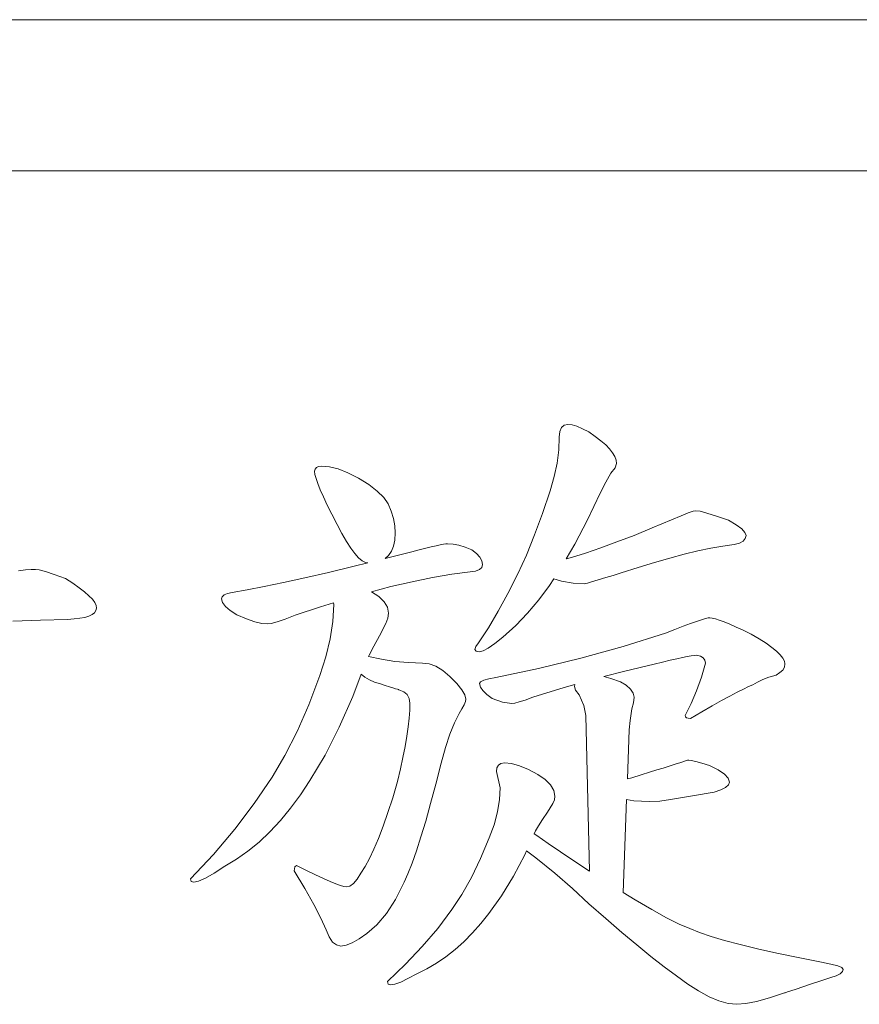
# Model space of a CAD drawing. Extents: x 5 to 1370, y 5 to 940.
# Drawn here: x 184 to 188, y 605 to 610 of the extents above; entities that cross this region are included whole.
import ezdxf

# ---------------------------------------------------------------- set-up
doc = ezdxf.new("R2010")
doc.units = 0
doc.header["$LTSCALE"] = 3.5
doc.layers.add('EXT-340H-2D', color=7, linetype='CONTINUOUS')

# ---------------------------------------------------------------- blocks, each defined once
blk = doc.blocks.new('EXT-340H-2DT')
at = {"layer": 'EXT-340H-2D', "color": 7, "linetype": 'Continuous', "lineweight": 15}
for p, q in [((-295.9, -73), (-315.9, -73)), ((-297.65, -73.75), (-314.15, -73.75)), ((-309.2285, -75.0223), (-309.2366, -75.0421)), ((-309.2152, -75.0105), (-309.2285, -75.0223)), ((-309.1969, -75.0065), (-309.2152, -75.0105)), ((-309.176, -75.009), (-309.1969, -75.0065)), ((-309.152, -75.0156), (-309.176, -75.009)), ((-309.124, -75.0279), (-309.152, -75.0156)), ((-309.0929, -75.0442), (-309.124, -75.0279)), ((-309.2392, -75.0702), (-309.2422, -75.1328)), ((-309.2366, -75.0421), (-309.2392, -75.0702)), ((-309.0608, -75.0661), (-309.0929, -75.0442)), ((-309.0328, -75.0875), (-309.0608, -75.0661)), ((-309.0089, -75.1084), (-309.0328, -75.0875)), ((-308.9895, -75.1282), (-309.0089, -75.1084)), ((-309.2422, -75.1328), (-309.2504, -75.198)), ((-308.9747, -75.1471), (-308.9895, -75.1282)), ((-308.964, -75.1659), (-308.9747, -75.1471)), ((-308.9574, -75.1838), (-308.964, -75.1659)), ((-310.4431, -75.221), (-310.4497, -75.2286)), ((-310.4329, -75.2159), (-310.4431, -75.221)), ((-310.4181, -75.2128), (-310.4329, -75.2159)), ((-310.3784, -75.2164), (-310.4181, -75.2128)), ((-310.3346, -75.2276), (-310.3784, -75.2164)), ((-309.2504, -75.198), (-309.2651, -75.2653)), ((-308.9834, -75.2475), (-308.9625, -75.222)), ((-308.9625, -75.222), (-308.9554, -75.2006)), ((-308.9554, -75.2006), (-308.9574, -75.1838)), ((-310.4497, -75.2286), (-310.4518, -75.2388)), ((-310.4518, -75.2388), (-310.4502, -75.2541)), ((-310.4502, -75.2541), (-310.4446, -75.2745)), ((-310.2867, -75.2464), (-310.3346, -75.2276)), ((-310.2352, -75.2729), (-310.2867, -75.2464)), ((-310.1833, -75.305), (-310.2352, -75.2729)), ((-309.2651, -75.2653), (-309.285, -75.3351)), ((-309.0089, -75.2923), (-308.9834, -75.2475)), ((-310.4446, -75.2745), (-310.436, -75.2999)), ((-310.436, -75.2999), (-310.4238, -75.3305)), ((-310.1415, -75.3371), (-310.1833, -75.305)), ((-309.0364, -75.3478), (-309.0089, -75.2923)), ((-310.4238, -75.3305), (-310.4085, -75.3662)), ((-310.4085, -75.3662), (-310.3891, -75.4064)), ((-310.1094, -75.3687), (-310.1415, -75.3371)), ((-310.0875, -75.4008), (-310.1094, -75.3687)), ((-309.285, -75.3351), (-309.3222, -75.4482)), ((-309.099, -75.4798), (-309.0364, -75.3478)), ((-310.3891, -75.4064), (-310.3667, -75.4523)), ((-310.0722, -75.437), (-310.0875, -75.4008)), ((-310.3667, -75.4523), (-310.3407, -75.5032)), ((-310.0615, -75.4727), (-310.0722, -75.437)), ((-309.3222, -75.4482), (-309.3614, -75.5542)), ((-308.6354, -75.4599), (-308.6828, -75.4798)), ((-308.5997, -75.4457), (-308.6354, -75.4599)), ((-308.5753, -75.4375), (-308.5997, -75.4457)), ((-308.562, -75.4345), (-308.5753, -75.4375)), ((-308.5416, -75.4375), (-308.562, -75.4345)), ((-308.5075, -75.4462), (-308.5416, -75.4375)), ((-308.4606, -75.461), (-308.5075, -75.4462)), ((-308.4, -75.4818), (-308.4606, -75.461)), ((-310.3407, -75.5032), (-310.3168, -75.5481)), ((-310.0549, -75.5088), (-310.0615, -75.4727)), ((-310.0528, -75.5445), (-310.0549, -75.5088)), ((-309.1622, -75.6), (-309.099, -75.4798)), ((-308.6828, -75.4798), (-308.7781, -75.5201)), ((-308.3623, -75.5048), (-308.4, -75.4818)), ((-308.3348, -75.5251), (-308.3623, -75.5048)), ((-310.3168, -75.5481), (-310.2943, -75.5868)), ((-310.0549, -75.5797), (-310.0528, -75.5445)), ((-309.3614, -75.5542), (-309.4022, -75.6546)), ((-308.8687, -75.5567), (-308.9538, -75.5893)), ((-308.7781, -75.5201), (-308.8687, -75.5567)), ((-308.319, -75.5425), (-308.3348, -75.5251)), ((-308.3134, -75.5578), (-308.319, -75.5425)), ((-308.317, -75.573), (-308.3134, -75.5578)), ((-310.2943, -75.5868), (-310.2729, -75.6199)), ((-310.0712, -75.6357), (-310.061, -75.6102)), ((-310.061, -75.6102), (-310.0549, -75.5797)), ((-309.8735, -75.6138), (-309.9015, -75.6204)), ((-309.8495, -75.6082), (-309.8735, -75.6138)), ((-309.8297, -75.6036), (-309.8495, -75.6082)), ((-309.8134, -75.6006), (-309.8297, -75.6036)), ((-309.8011, -75.5985), (-309.8134, -75.6006)), ((-309.793, -75.598), (-309.8011, -75.5985)), ((-309.766, -75.6), (-309.793, -75.598)), ((-309.7369, -75.6057), (-309.766, -75.6)), ((-309.7054, -75.6153), (-309.7369, -75.6057)), ((-309.6722, -75.6291), (-309.7054, -75.6153)), ((-309.2045, -75.6733), (-309.1622, -75.6)), ((-308.9538, -75.5893), (-309.0338, -75.6189)), ((-308.4876, -75.6209), (-308.428, -75.6102)), ((-308.428, -75.6102), (-308.372, -75.6021)), ((-308.372, -75.6021), (-308.3465, -75.5955)), ((-308.3465, -75.5955), (-308.3282, -75.5858)), ((-308.3282, -75.5858), (-308.317, -75.573)), ((-310.2729, -75.6199), (-310.2531, -75.6464)), ((-310.2531, -75.6464), (-310.2342, -75.6673)), ((-309.9693, -75.6383), (-310.1028, -75.6721)), ((-310.1028, -75.6721), (-310.0854, -75.6566)), ((-310.0854, -75.6566), (-310.0712, -75.6357)), ((-309.9336, -75.6286), (-309.9693, -75.6383)), ((-309.9015, -75.6204), (-309.9336, -75.6286)), ((-309.6493, -75.6464), (-309.6722, -75.6291)), ((-309.633, -75.6642), (-309.6493, -75.6464)), ((-309.6233, -75.6826), (-309.633, -75.6642)), ((-309.4022, -75.6546), (-309.445, -75.7478)), ((-309.1087, -75.6444), (-309.178, -75.6658)), ((-309.0338, -75.6189), (-309.1087, -75.6444)), ((-308.6919, -75.6693), (-308.6196, -75.6505)), ((-308.6196, -75.6505), (-308.5518, -75.6342)), ((-308.5518, -75.6342), (-308.4876, -75.6209)), ((-310.2561, -75.7101), (-310.3835, -75.7407)), ((-310.1887, -75.6934), (-310.2561, -75.7101)), ((-310.2342, -75.6673), (-310.2164, -75.6826)), ((-310.2164, -75.6826), (-310.1996, -75.6912)), ((-310.1996, -75.6912), (-310.1887, -75.6934)), ((-309.6238, -75.7157), (-309.6203, -75.7014)), ((-309.6203, -75.7014), (-309.6233, -75.6826)), ((-309.178, -75.6658), (-309.2045, -75.6733)), ((-308.8484, -75.7152), (-308.7679, -75.6907)), ((-308.7679, -75.6907), (-308.6919, -75.6693)), ((-311.885, -75.7284), (-311.9197, -75.7325)), ((-311.8565, -75.7264), (-311.885, -75.7284)), ((-311.8351, -75.7254), (-311.8565, -75.7264)), ((-311.8167, -75.7284), (-311.8351, -75.7254)), ((-311.7862, -75.7366), (-311.8167, -75.7284)), ((-311.7423, -75.7509), (-311.7862, -75.7366)), ((-311.6863, -75.7707), (-311.7423, -75.7509)), ((-310.3835, -75.7407), (-310.5002, -75.7672)), ((-309.8669, -75.7661), (-309.7711, -75.7498)), ((-309.7711, -75.7498), (-309.6804, -75.7376)), ((-309.6804, -75.7376), (-309.6539, -75.7335)), ((-309.6539, -75.7335), (-309.635, -75.7264)), ((-309.635, -75.7264), (-309.6238, -75.7157)), ((-309.445, -75.7478), (-309.4934, -75.8441)), ((-309.0084, -75.7661), (-308.9727, -75.7549)), ((-308.9727, -75.7549), (-308.9324, -75.7422)), ((-308.9324, -75.7422), (-308.8484, -75.7152)), ((-311.6501, -75.7942), (-311.6863, -75.7707)), ((-311.619, -75.8161), (-311.6501, -75.7942)), ((-310.7019, -75.811), (-310.787, -75.8273)), ((-310.6067, -75.7911), (-310.7019, -75.811)), ((-310.5002, -75.7672), (-310.6067, -75.7911)), ((-310.1694, -75.836), (-310.0737, -75.811)), ((-310.0737, -75.811), (-309.9677, -75.7865)), ((-309.9677, -75.7865), (-309.8669, -75.7661)), ((-309.34, -75.8762), (-309.2881, -75.8049)), ((-309.2881, -75.8049), (-309.2666, -75.7721)), ((-309.2666, -75.7721), (-309.2285, -75.783)), ((-309.2285, -75.783), (-309.1699, -75.7931)), ((-309.1699, -75.7931), (-309.1164, -75.7967)), ((-309.1164, -75.7967), (-309.1108, -75.7957)), ((-309.1108, -75.7957), (-309.1001, -75.7931)), ((-309.1001, -75.7931), (-309.0848, -75.7891)), ((-309.0848, -75.7891), (-309.0084, -75.7661)), ((-311.5926, -75.837), (-311.619, -75.8161)), ((-311.5706, -75.8558), (-311.5926, -75.837)), ((-311.5538, -75.8736), (-311.5706, -75.8558)), ((-310.9001, -75.8517), (-310.9103, -75.8609)), ((-310.8838, -75.8451), (-310.9001, -75.8517)), ((-310.8609, -75.84), (-310.8838, -75.8451)), ((-310.787, -75.8273), (-310.8609, -75.84)), ((-310.1338, -75.8599), (-310.1694, -75.836)), ((-310.1074, -75.8859), (-310.1338, -75.8599)), ((-309.4934, -75.8441), (-309.5423, -75.9333)), ((-311.5421, -75.89), (-311.5538, -75.8736)), ((-311.535, -75.9047), (-311.5421, -75.89)), ((-311.5324, -75.918), (-311.535, -75.9047)), ((-310.9103, -75.8609), (-310.9134, -75.8721)), ((-310.9134, -75.8721), (-310.9088, -75.89)), ((-310.9088, -75.89), (-310.8945, -75.9088)), ((-310.8945, -75.9088), (-310.8706, -75.9292)), ((-310.4222, -75.9103), (-310.3591, -75.891)), ((-310.357, -75.8996), (-310.3611, -75.9832)), ((-310.3591, -75.891), (-310.357, -75.8996)), ((-310.091, -75.9134), (-310.1074, -75.8859)), ((-309.3961, -75.9429), (-309.34, -75.8762)), ((-311.5915, -75.9633), (-311.5712, -75.9567)), ((-311.5712, -75.9567), (-311.5554, -75.9496)), ((-311.5554, -75.9496), (-311.5431, -75.9404)), ((-311.5431, -75.9404), (-311.536, -75.9297)), ((-311.536, -75.9297), (-311.5324, -75.918)), ((-310.8706, -75.9292), (-310.8375, -75.9511)), ((-310.8375, -75.9511), (-310.7896, -75.9705)), ((-310.598, -75.9715), (-310.5486, -75.9521)), ((-310.5486, -75.9521), (-310.4222, -75.9103)), ((-310.086, -75.9419), (-310.091, -75.9134)), ((-310.089, -75.9674), (-310.086, -75.9419)), ((-309.5423, -75.9333), (-309.5907, -76.0153)), ((-309.4552, -76.0041), (-309.3961, -75.9429)), ((-311.9487, -75.9827), (-311.8106, -75.9771)), ((-311.8106, -75.9771), (-311.6771, -75.973)), ((-311.6771, -75.973), (-311.6445, -75.971)), ((-311.6445, -75.971), (-311.6155, -75.9679)), ((-311.6155, -75.9679), (-311.5915, -75.9633)), ((-310.7896, -75.9705), (-310.7483, -75.9847)), ((-310.7483, -75.9847), (-310.7137, -75.9929)), ((-310.7137, -75.9929), (-310.6861, -75.9959)), ((-310.6861, -75.9959), (-310.6668, -75.9934)), ((-310.6668, -75.9934), (-310.6377, -75.9847)), ((-310.6377, -75.9847), (-310.598, -75.9715)), ((-310.3611, -75.9832), (-310.3743, -76.0698)), ((-310.1308, -76.054), (-310.0982, -75.9939)), ((-310.0982, -75.9939), (-310.089, -75.9674)), ((-309.5184, -76.0606), (-309.4552, -76.0041)), ((-308.589, -75.9944), (-308.6247, -76.0076)), ((-308.559, -75.9837), (-308.589, -75.9944)), ((-308.5345, -75.9756), (-308.559, -75.9837)), ((-308.5151, -75.9694), (-308.5345, -75.9756)), ((-308.5014, -75.9659), (-308.5151, -75.9694)), ((-308.4932, -75.9649), (-308.5014, -75.9659)), ((-308.4815, -75.9664), (-308.4932, -75.9649)), ((-308.4652, -75.9699), (-308.4815, -75.9664)), ((-308.4459, -75.9766), (-308.4652, -75.9699)), ((-308.4219, -75.9852), (-308.4459, -75.9766)), ((-308.3944, -75.9969), (-308.4219, -75.9852)), ((-308.3623, -76.0112), (-308.3944, -75.9969)), ((-310.1588, -76.1065), (-310.1308, -76.054)), ((-309.5907, -76.0153), (-309.6391, -76.0902)), ((-308.7123, -76.0408), (-308.9222, -76.107)), ((-308.666, -76.0229), (-308.7123, -76.0408)), ((-308.6247, -76.0076), (-308.666, -76.0229)), ((-308.3271, -76.0275), (-308.3623, -76.0112)), ((-308.2874, -76.0469), (-308.3271, -76.0275)), ((-308.2482, -76.0698), (-308.2874, -76.0469)), ((-310.3743, -76.0698), (-310.3957, -76.1595)), ((-309.6391, -76.0902), (-309.6529, -76.108)), ((-309.5912, -76.1162), (-309.5586, -76.0927)), ((-309.5586, -76.0927), (-309.5184, -76.0606)), ((-308.214, -76.0917), (-308.2482, -76.0698)), ((-308.1855, -76.1121), (-308.214, -76.0917)), ((-310.1855, -76.1572), (-310.1822, -76.1508)), ((-310.1822, -76.1508), (-310.1588, -76.1065)), ((-309.6529, -76.108), (-309.6575, -76.1228)), ((-309.6575, -76.1228), (-309.6513, -76.1315)), ((-309.6513, -76.1315), (-309.634, -76.1345)), ((-309.634, -76.1345), (-309.6162, -76.1299)), ((-309.6162, -76.1299), (-309.5912, -76.1162)), ((-308.9222, -76.107), (-309.1327, -76.1656)), ((-308.5855, -76.1539), (-308.5702, -76.1518)), ((-308.5702, -76.1518), (-308.5595, -76.1513)), ((-308.5595, -76.1513), (-308.5396, -76.1554)), ((-308.1621, -76.1309), (-308.1855, -76.1121)), ((-308.1437, -76.1488), (-308.1621, -76.1309)), ((-308.1305, -76.1651), (-308.1437, -76.1488)), ((-310.3957, -76.1595), (-310.4263, -76.2522)), ((-310.1211, -76.1712), (-310.1855, -76.1572)), ((-310.0544, -76.1814), (-310.1211, -76.1712)), ((-309.9866, -76.1875), (-310.0544, -76.1814)), ((-309.9178, -76.1895), (-309.9866, -76.1875)), ((-309.8847, -76.1936), (-309.9178, -76.1895)), ((-309.8511, -76.2058), (-309.8847, -76.1936)), ((-309.1327, -76.1656), (-309.3426, -76.2171)), ((-308.9141, -76.2293), (-308.7684, -76.1951)), ((-308.7684, -76.1951), (-308.7271, -76.185)), ((-308.7271, -76.185), (-308.6899, -76.1758)), ((-308.6899, -76.1758), (-308.6573, -76.1687)), ((-308.6573, -76.1687), (-308.6288, -76.162)), ((-308.6288, -76.162), (-308.6053, -76.1574)), ((-308.6053, -76.1574), (-308.5855, -76.1539)), ((-308.5396, -76.1554), (-308.5253, -76.1636)), ((-308.5141, -76.1906), (-308.535, -76.2604)), ((-308.5253, -76.1636), (-308.5172, -76.1753)), ((-308.5172, -76.1753), (-308.5141, -76.1906)), ((-308.1228, -76.1799), (-308.1305, -76.1651)), ((-308.1203, -76.1936), (-308.1228, -76.1799)), ((-308.1228, -76.2099), (-308.1203, -76.1936)), ((-310.2633, -76.3551), (-310.2219, -76.2444)), ((-310.2219, -76.2444), (-310.2036, -76.2599)), ((-309.8169, -76.2267), (-309.8511, -76.2058)), ((-309.7818, -76.2558), (-309.8169, -76.2267)), ((-309.3426, -76.2171), (-309.553, -76.2614)), ((-309.0185, -76.2561), (-308.9141, -76.2293)), ((-308.2003, -76.2599), (-308.1646, -76.2492)), ((-308.1646, -76.2492), (-308.1452, -76.2374)), ((-308.1452, -76.2374), (-308.1315, -76.2247)), ((-308.1315, -76.2247), (-308.1228, -76.2099)), ((-310.4263, -76.2522), (-310.4813, -76.3969)), ((-310.2036, -76.2599), (-310.1807, -76.2736)), ((-310.1807, -76.2736), (-310.1547, -76.2843)), ((-310.1547, -76.2843), (-310.1262, -76.293)), ((-310.1262, -76.293), (-310.1017, -76.3006)), ((-309.7471, -76.2914), (-309.7818, -76.2558)), ((-309.7227, -76.322), (-309.7471, -76.2914)), ((-309.6289, -76.2833), (-309.634, -76.2914)), ((-309.634, -76.2914), (-309.6299, -76.3088)), ((-309.6136, -76.2751), (-309.6289, -76.2833)), ((-309.5887, -76.268), (-309.6136, -76.2751)), ((-309.553, -76.2614), (-309.5887, -76.268)), ((-309.2147, -76.3113), (-309.1628, -76.2963)), ((-309.1628, -76.2963), (-309.1643, -76.3062)), ((-308.9839, -76.266), (-309.0185, -76.2561)), ((-308.9365, -76.2823), (-308.9839, -76.266)), ((-308.907, -76.3001), (-308.9365, -76.2823)), ((-308.535, -76.2604), (-308.559, -76.3271)), ((-308.3006, -76.3062), (-308.2792, -76.2976)), ((-308.2792, -76.2976), (-308.2573, -76.2843)), ((-308.2573, -76.2843), (-308.2308, -76.2716)), ((-308.2308, -76.2716), (-308.2003, -76.2599)), ((-310.1017, -76.3006), (-310.0814, -76.3072)), ((-310.0814, -76.3072), (-310.064, -76.3123)), ((-310.064, -76.3123), (-310.0508, -76.3169)), ((-310.0508, -76.3169), (-310.0416, -76.3195)), ((-310.0416, -76.3195), (-310.036, -76.3215)), ((-310.036, -76.3215), (-310.034, -76.322)), ((-310.034, -76.322), (-310.01, -76.3317)), ((-310.01, -76.3317), (-309.9932, -76.346)), ((-309.9932, -76.346), (-309.983, -76.3648)), ((-309.7079, -76.348), (-309.7227, -76.322)), ((-309.7028, -76.3694), (-309.7079, -76.348)), ((-309.6299, -76.3088), (-309.6182, -76.3266)), ((-309.6182, -76.3266), (-309.5989, -76.3455)), ((-309.5989, -76.3455), (-309.5719, -76.3648)), ((-309.3701, -76.3592), (-309.2147, -76.3113)), ((-309.1643, -76.3062), (-309.1587, -76.3235)), ((-309.1587, -76.3235), (-309.1413, -76.3475)), ((-309.1413, -76.3475), (-309.1179, -76.4005)), ((-308.8856, -76.319), (-308.907, -76.3001)), ((-308.8728, -76.3383), (-308.8856, -76.319)), ((-308.8687, -76.3587), (-308.8728, -76.3383)), ((-308.559, -76.3271), (-308.5855, -76.3898)), ((-308.3939, -76.3531), (-308.3577, -76.3342)), ((-308.3577, -76.3342), (-308.3266, -76.3184)), ((-308.3266, -76.3184), (-308.3006, -76.3062)), ((-310.4813, -76.3969), (-310.5389, -76.5289)), ((-310.33, -76.508), (-310.2633, -76.3551)), ((-309.983, -76.3648), (-309.9795, -76.3882)), ((-309.9795, -76.3882), (-309.9805, -76.4239)), ((-309.7217, -76.4168), (-309.711, -76.3969)), ((-309.711, -76.3969), (-309.7048, -76.3811)), ((-309.7048, -76.3811), (-309.7028, -76.3694)), ((-309.5719, -76.3648), (-309.5209, -76.3842)), ((-309.5209, -76.3842), (-309.4745, -76.3908)), ((-309.4745, -76.3908), (-309.4598, -76.3888)), ((-309.4598, -76.3888), (-309.4374, -76.3826)), ((-309.4374, -76.3826), (-309.4078, -76.373)), ((-309.4078, -76.373), (-309.3701, -76.3592)), ((-308.8789, -76.4173), (-308.8713, -76.3872)), ((-308.8713, -76.3872), (-308.8687, -76.3587)), ((-308.5855, -76.3898), (-308.6155, -76.4494)), ((-308.4815, -76.402), (-308.4352, -76.376)), ((-308.4352, -76.376), (-308.3939, -76.3531)), ((-309.9805, -76.4239), (-309.9835, -76.4631)), ((-309.7594, -76.4861), (-309.7359, -76.4402)), ((-309.7359, -76.4402), (-309.7217, -76.4168)), ((-309.1179, -76.4005), (-309.1077, -76.4504)), ((-308.8886, -76.4744), (-308.8789, -76.4173)), ((-308.5885, -76.4647), (-308.5325, -76.4316)), ((-308.5325, -76.4316), (-308.4815, -76.402)), ((-309.9835, -76.4631), (-309.9881, -76.5059)), ((-309.7823, -76.5421), (-309.7594, -76.4861)), ((-309.1077, -76.4504), (-309.0893, -77.2215)), ((-308.8922, -76.5212), (-308.8886, -76.4744)), ((-308.6155, -76.4494), (-308.614, -76.456)), ((-308.614, -76.456), (-308.6089, -76.4606)), ((-308.6089, -76.4606), (-308.6002, -76.4637)), ((-308.6002, -76.4637), (-308.5885, -76.4647)), ((-310.5389, -76.5289), (-310.5995, -76.6486)), ((-310.4003, -76.6471), (-310.33, -76.508)), ((-309.9881, -76.5059), (-309.9948, -76.5528)), ((-309.8037, -76.6089), (-309.7823, -76.5421)), ((-308.9014, -76.7646), (-308.8922, -76.5212)), ((-309.9948, -76.5528), (-310.0034, -76.6033)), ((-310.0034, -76.6033), (-310.0141, -76.6573)), ((-309.8246, -76.6853), (-309.8037, -76.6089)), ((-310.5995, -76.6486), (-310.6627, -76.7556)), ((-310.4752, -76.7714), (-310.4003, -76.6471)), ((-310.0141, -76.6573), (-310.0268, -76.7148)), ((-309.8511, -76.7902), (-309.8246, -76.6853)), ((-309.5286, -76.6873), (-309.5408, -76.6955)), ((-309.5112, -76.6848), (-309.5286, -76.6873)), ((-309.4756, -76.6883), (-309.5112, -76.6848)), ((-309.4358, -76.699), (-309.4756, -76.6883)), ((-308.6374, -76.6822), (-308.6644, -76.6909)), ((-308.6043, -76.672), (-308.6374, -76.6822)), ((-308.5977, -76.671), (-308.6043, -76.672)), ((-308.585, -76.6726), (-308.5977, -76.671)), ((-308.563, -76.6776), (-308.585, -76.6726)), ((-308.533, -76.6858), (-308.563, -76.6776)), ((-308.4938, -76.697), (-308.533, -76.6858)), ((-310.0268, -76.7148), (-310.0411, -76.7765)), ((-309.5484, -76.7092), (-309.551, -76.7281)), ((-309.551, -76.7281), (-309.5316, -76.8076)), ((-309.5408, -76.6955), (-309.5484, -76.7092)), ((-309.3925, -76.7174), (-309.4358, -76.699)), ((-309.3456, -76.7429), (-309.3925, -76.7174)), ((-308.7918, -76.7311), (-308.8331, -76.7439)), ((-308.7551, -76.7199), (-308.7918, -76.7311)), ((-308.7246, -76.7103), (-308.7551, -76.7199)), ((-308.6991, -76.7026), (-308.7246, -76.7103)), ((-308.6792, -76.696), (-308.6991, -76.7026)), ((-308.6644, -76.6909), (-308.6792, -76.696)), ((-308.451, -76.7194), (-308.4938, -76.697)), ((-308.4204, -76.7403), (-308.451, -76.7194)), ((-310.6627, -76.7556), (-310.7514, -76.8865)), ((-310.5226, -76.8432), (-310.4752, -76.7714)), ((-310.0411, -76.7765), (-310.0651, -76.8575)), ((-309.3084, -76.7678), (-309.3456, -76.7429)), ((-309.282, -76.7938), (-309.3084, -76.7678)), ((-308.88, -76.7581), (-308.9014, -76.7646)), ((-308.8331, -76.7439), (-308.88, -76.7581)), ((-308.402, -76.7607), (-308.4204, -76.7403)), ((-308.3959, -76.7795), (-308.402, -76.7607)), ((-308.4005, -76.7938), (-308.3959, -76.7795)), ((-309.8771, -76.8865), (-309.8511, -76.7902)), ((-309.5316, -76.8076), (-309.5352, -76.8667)), ((-309.2656, -76.8213), (-309.282, -76.7938)), ((-309.2606, -76.8499), (-309.2656, -76.8213)), ((-308.5788, -76.8473), (-308.4713, -76.8295)), ((-308.4713, -76.8295), (-308.4382, -76.8188)), ((-308.4382, -76.8188), (-308.4148, -76.8066)), ((-308.4148, -76.8066), (-308.4005, -76.7938)), ((-310.571, -76.9095), (-310.5226, -76.8432)), ((-310.0651, -76.8575), (-310.089, -76.9314)), ((-309.5352, -76.8667), (-309.5454, -76.9278)), ((-309.2707, -76.886), (-309.2631, -76.8677)), ((-309.2631, -76.8677), (-309.2606, -76.8499)), ((-308.9226, -77.3279), (-308.9052, -76.867)), ((-308.9052, -76.867), (-308.8698, -76.8723)), ((-308.8698, -76.8723), (-308.7938, -76.8764)), ((-308.7938, -76.8764), (-308.7414, -76.8738)), ((-308.7414, -76.8738), (-308.6879, -76.8667)), ((-308.6879, -76.8667), (-308.5788, -76.8473)), ((-310.7514, -76.8865), (-310.8482, -77.0139)), ((-310.6214, -76.9706), (-310.571, -76.9095)), ((-310.089, -76.9314), (-310.1124, -76.9986)), ((-309.9015, -76.9737), (-309.8771, -76.8865)), ((-309.5454, -76.9278), (-309.5622, -76.9915)), ((-309.3217, -76.965), (-309.2983, -76.9283)), ((-309.2983, -76.9283), (-309.2707, -76.886)), ((-310.6734, -77.0267), (-310.6214, -76.9706)), ((-309.9249, -77.0521), (-309.9015, -76.9737)), ((-309.3416, -76.9966), (-309.3217, -76.965)), ((-310.8482, -77.0139), (-310.9536, -77.1382)), ((-310.7269, -77.0771), (-310.6734, -77.0267)), ((-310.1124, -76.9986), (-310.1354, -77.0593)), ((-309.5622, -76.9915), (-309.5861, -77.0567)), ((-309.3639, -77.0368), (-309.3574, -77.0221)), ((-309.3574, -77.0221), (-309.3416, -76.9966)), ((-310.7824, -77.1224), (-310.7269, -77.0771)), ((-310.1354, -77.0593), (-310.1578, -77.1128)), ((-309.9474, -77.1214), (-309.9249, -77.0521)), ((-309.5861, -77.0567), (-309.6294, -77.1591)), ((-309.3512, -77.0445), (-309.3639, -77.0368)), ((-309.2947, -77.0847), (-309.3512, -77.0445)), ((-310.839, -77.1627), (-310.7824, -77.1224)), ((-310.1578, -77.1128), (-310.1802, -77.1591)), ((-309.9688, -77.1821), (-309.9474, -77.1214)), ((-309.4098, -77.1398), (-309.4016, -77.1212)), ((-309.4016, -77.1212), (-309.3553, -77.1561)), ((-309.1719, -77.1673), (-309.2947, -77.0847)), ((-310.9536, -77.1382), (-311.0678, -77.2595)), ((-310.8976, -77.1973), (-310.839, -77.1627)), ((-310.1802, -77.1591), (-310.2021, -77.1989)), ((-309.6294, -77.1591), (-309.6748, -77.2524)), ((-309.4659, -77.2468), (-309.4098, -77.1398)), ((-309.3553, -77.1561), (-309.2606, -77.232)), ((-309.0893, -77.2215), (-309.1719, -77.1673)), ((-310.9501, -77.232), (-310.8976, -77.1973)), ((-310.5506, -77.2004), (-310.5537, -77.2198)), ((-310.5537, -77.2198), (-310.5002, -77.3079)), ((-310.542, -77.1938), (-310.5506, -77.2004)), ((-310.4915, -77.2187), (-310.542, -77.1938)), ((-310.4472, -77.2401), (-310.4915, -77.2187)), ((-310.2021, -77.1989), (-310.2235, -77.232)), ((-309.9891, -77.234), (-309.9688, -77.1821)), ((-311.0678, -77.2595), (-311.0637, -77.2722)), ((-311.0637, -77.2722), (-311.051, -77.2763)), ((-311.051, -77.2763), (-311.027, -77.2712)), ((-311.027, -77.2712), (-310.9934, -77.2564)), ((-310.9934, -77.2564), (-310.9501, -77.232)), ((-310.408, -77.2585), (-310.4472, -77.2401)), ((-310.3743, -77.2733), (-310.408, -77.2585)), ((-310.3463, -77.285), (-310.3743, -77.2733)), ((-310.2414, -77.2615), (-310.2597, -77.2829)), ((-310.2235, -77.232), (-310.2414, -77.2615)), ((-310.0085, -77.2768), (-309.9891, -77.234)), ((-309.6748, -77.2524), (-309.7227, -77.3369)), ((-309.5255, -77.3441), (-309.4659, -77.2468)), ((-309.2606, -77.232), (-309.1729, -77.3079)), ((-310.5002, -77.3079), (-310.4559, -77.3864)), ((-310.3239, -77.2931), (-310.3463, -77.285)), ((-310.3071, -77.2982), (-310.3239, -77.2931)), ((-310.2959, -77.2998), (-310.3071, -77.2982)), ((-310.2775, -77.2957), (-310.2959, -77.2998)), ((-310.2597, -77.2829), (-310.2775, -77.2957)), ((-310.0508, -77.3614), (-310.0085, -77.2768)), ((-309.1729, -77.3079), (-309.0919, -77.3828)), ((-310.0951, -77.4317), (-310.0508, -77.3614)), ((-309.7227, -77.3369), (-309.7721, -77.4124)), ((-309.5887, -77.4312), (-309.5255, -77.3441)), ((-308.8637, -77.3639), (-308.9226, -77.3279)), ((-308.7811, -77.4124), (-308.8637, -77.3639)), ((-310.4559, -77.3864), (-310.4212, -77.4546)), ((-309.7721, -77.4124), (-309.8419, -77.5051)), ((-309.0919, -77.3828), (-309.0084, -77.4567)), ((-308.7077, -77.4521), (-308.7811, -77.4124)), ((-310.4212, -77.4546), (-310.3952, -77.5132)), ((-310.143, -77.4883), (-310.0951, -77.4317)), ((-309.6284, -77.4816), (-309.5887, -77.4312)), ((-309.0084, -77.4567), (-308.9294, -77.525)), ((-308.6446, -77.4837), (-308.7077, -77.4521)), ((-310.3952, -77.5132), (-310.3804, -77.5479)), ((-310.1929, -77.5306), (-310.143, -77.4883)), ((-309.8419, -77.5051), (-309.9183, -77.5953)), ((-309.6697, -77.528), (-309.6284, -77.4816)), ((-308.5916, -77.5066), (-308.6446, -77.4837)), ((-308.5442, -77.5255), (-308.5916, -77.5066)), ((-310.3804, -77.5479), (-310.3636, -77.5728)), ((-310.2658, -77.5769), (-310.2317, -77.5576)), ((-310.2317, -77.5576), (-310.1929, -77.5306)), ((-309.712, -77.5713), (-309.6697, -77.528)), ((-308.9294, -77.525), (-308.855, -77.5876)), ((-308.4866, -77.5448), (-308.5442, -77.5255)), ((-308.4199, -77.5647), (-308.4866, -77.5448)), ((-308.3429, -77.5856), (-308.4199, -77.5647)), ((-310.3636, -77.5728), (-310.3438, -77.5876)), ((-310.3438, -77.5876), (-310.3219, -77.5927)), ((-310.3219, -77.5927), (-310.2959, -77.5886)), ((-310.2959, -77.5886), (-310.2658, -77.5769)), ((-309.9183, -77.5953), (-310.0014, -77.6829)), ((-309.8011, -77.6457), (-309.7558, -77.6105)), ((-309.7558, -77.6105), (-309.712, -77.5713)), ((-308.855, -77.5876), (-308.7847, -77.6442)), ((-308.2568, -77.6065), (-308.3429, -77.5856)), ((-308.161, -77.6284), (-308.2568, -77.6065)), ((-309.8475, -77.6778), (-309.8011, -77.6457)), ((-308.7847, -77.6442), (-308.719, -77.6956)), ((-308.0551, -77.6503), (-308.161, -77.6284)), ((-307.9399, -77.6732), (-308.0551, -77.6503)), ((-310.0014, -77.6829), (-310.091, -77.7685)), ((-309.9448, -77.7303), (-309.8954, -77.7058)), ((-309.8954, -77.7058), (-309.8475, -77.6778)), ((-308.719, -77.6956), (-308.6578, -77.741)), ((-307.8925, -77.6819), (-307.9399, -77.6732)), ((-307.8589, -77.6911), (-307.8925, -77.6819)), ((-307.8385, -77.6997), (-307.8589, -77.6911)), ((-307.8319, -77.7089), (-307.8385, -77.6997)), ((-307.8355, -77.7196), (-307.8319, -77.7089)), ((-310.0253, -77.7716), (-309.9891, -77.7542)), ((-309.9891, -77.7542), (-309.9448, -77.7303)), ((-308.6578, -77.741), (-308.6013, -77.7812)), ((-307.9471, -77.767), (-307.893, -77.7491)), ((-307.893, -77.7491), (-307.866, -77.74)), ((-307.866, -77.74), (-307.8472, -77.7298)), ((-307.8472, -77.7298), (-307.8355, -77.7196)), ((-310.091, -77.7685), (-310.087, -77.7812)), ((-310.087, -77.7812), (-310.0742, -77.7853)), ((-310.0742, -77.7853), (-310.0539, -77.7817)), ((-310.0539, -77.7817), (-310.0253, -77.7716)), ((-308.6013, -77.7812), (-308.5488, -77.8154)), ((-308.0907, -77.8144), (-308.0653, -77.8062)), ((-308.0653, -77.8062), (-307.9934, -77.7823)), ((-307.9934, -77.7823), (-307.9471, -77.767)), ((-308.5488, -77.8154), (-308.4968, -77.8444)), ((-308.4968, -77.8444), (-308.4479, -77.8648)), ((-308.2614, -77.8673), (-308.1972, -77.85)), ((-308.1972, -77.85), (-308.1228, -77.8251)), ((-308.1228, -77.8251), (-308.1193, -77.824)), ((-308.1193, -77.824), (-308.1086, -77.8205)), ((-308.1086, -77.8205), (-308.0907, -77.8144)), ((-308.4479, -77.8648), (-308.402, -77.8775)), ((-308.402, -77.8775), (-308.3587, -77.8816)), ((-308.3587, -77.8816), (-308.3149, -77.878)), ((-308.3149, -77.878), (-308.2614, -77.8673))]:
    blk.add_line(p, q, dxfattribs=at)

msp = doc.modelspace()

# ---------------------------------------------------------------- block references
at = {"layer": 'EXT-340H-2D', "color": 7, "linetype": 'Continuous'}
msp.add_blockref('EXT-340H-2DT', (495.621, 683.3518), dxfattribs=at)

doc.saveas('drawing.dxf')
